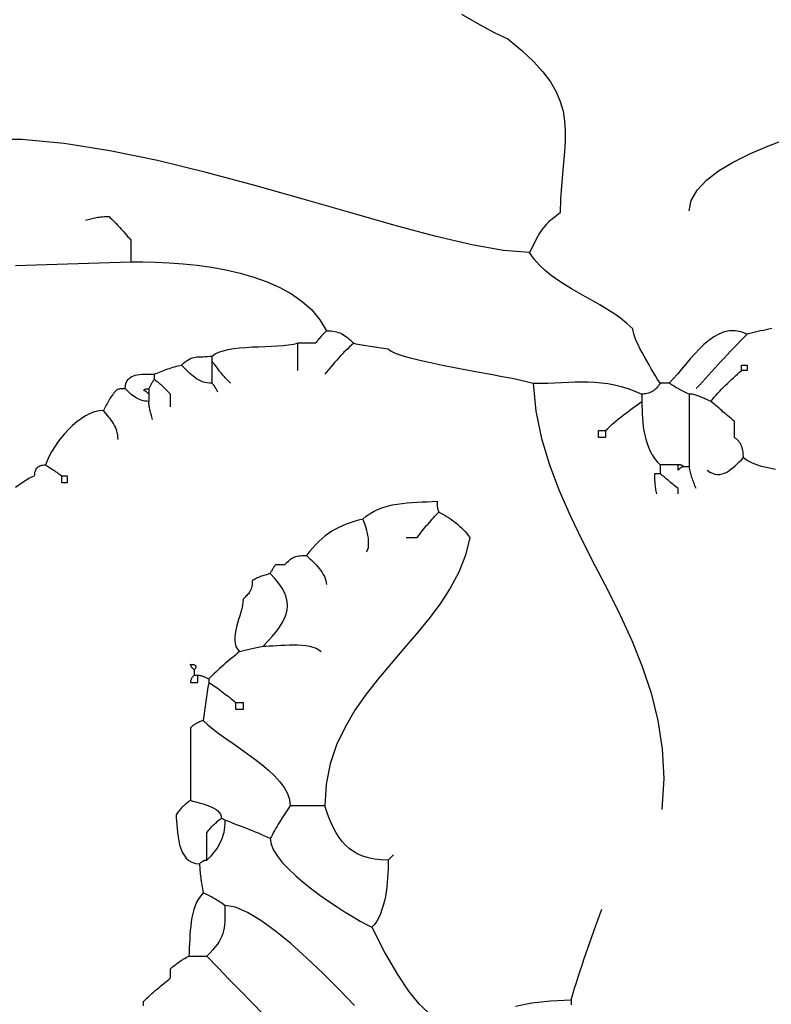
# Model space of a CAD drawing. Extents: x 185 to 262, y 14 to 218.
# Drawn here: x 228 to 239, y 185 to 199 of the extents above; entities that cross this region are included whole.
import ezdxf

# ---------------------------------------------------------------- set-up
doc = ezdxf.new("R2010")
doc.units = 0
doc.layers.get('0').update_dxf_attribs({"color": 1, "linetype": 'CONTINUOUS'})

msp = doc.modelspace()

# ---------------------------------------------------------------- linework, layer by layer
for points in [[(234.411, 198.659), (234.66, 198.511), (234.878, 198.395), (235.058, 198.314), (235.254, 198.151), (235.417, 197.997), (235.55, 197.85), (235.655, 197.708), (235.735, 197.569), (235.793, 197.433), (235.832, 197.297), (235.854, 197.161), (235.864, 197.023), (235.862, 196.881), (235.853, 196.734), (235.84, 196.581), (235.824, 196.42), (235.809, 196.25), (235.798, 196.069), (235.794, 195.875), (235.745, 195.839), (235.701, 195.805), (235.663, 195.774), (235.63, 195.745), (235.601, 195.717), (235.575, 195.689), (235.552, 195.662), (235.531, 195.634), (235.511, 195.605), (235.492, 195.574), (235.474, 195.54), (235.455, 195.504), (235.435, 195.464), (235.413, 195.42), (235.389, 195.371), (235.362, 195.317)], [(237.598, 193.335), (237.578, 193.345), (237.559, 193.354), (237.54, 193.364), (237.522, 193.373), (237.503, 193.383), (237.484, 193.392), (237.466, 193.402), (237.448, 193.412), (237.43, 193.421), (237.413, 193.43), (237.396, 193.44), (237.38, 193.45), (237.363, 193.459), (237.348, 193.469), (237.333, 193.478), (237.318, 193.488), (237.309, 193.488), (237.299, 193.488), (237.29, 193.488), (237.28, 193.488), (237.271, 193.488), (237.262, 193.488), (237.253, 193.488), (237.245, 193.488), (237.237, 193.488), (237.229, 193.488), (237.221, 193.488), (237.214, 193.488), (237.208, 193.488), (237.202, 193.488), (237.196, 193.488), (237.191, 193.488), (237.174, 193.515), (237.153, 193.551), (237.127, 193.592), (237.099, 193.639), (237.069, 193.69), (237.037, 193.744), (237.004, 193.801), (236.972, 193.859), (236.94, 193.917), (236.91, 193.975), (236.883, 194.031), (236.859, 194.084), (236.839, 194.134), (236.823, 194.178), (236.813, 194.217), (236.81, 194.25), (236.726, 194.327), (236.637, 194.399), (236.544, 194.465), (236.448, 194.527), (236.349, 194.586), (236.249, 194.643), (236.148, 194.699), (236.048, 194.755), (235.949, 194.811), (235.852, 194.87), (235.757, 194.931), (235.667, 194.996), (235.581, 195.066), (235.502, 195.142), (235.428, 195.225), (235.362, 195.317), (234.998, 195.345), (234.552, 195.426), (234.036, 195.548), (233.462, 195.702), (232.843, 195.878), (232.19, 196.067), (231.515, 196.257), (230.832, 196.44), (230.15, 196.606), (229.484, 196.745), (228.844, 196.847), (228.244, 196.902), (227.694, 196.901)], [(237.598, 195.901), (237.627, 196.05), (237.71, 196.194), (237.84, 196.332), (238.011, 196.463), (238.216, 196.586), (238.448, 196.703), (238.7, 196.811), (238.966, 196.91)], [(229.139, 195.774), (229.158, 195.778), (229.177, 195.783), (229.197, 195.788), (229.216, 195.792), (229.235, 195.797), (229.255, 195.801), (229.275, 195.805), (229.295, 195.809), (229.315, 195.812), (229.336, 195.815), (229.357, 195.818), (229.379, 195.82), (229.4, 195.822), (229.423, 195.823), (229.446, 195.824), (229.47, 195.825), (229.488, 195.805), (229.508, 195.786), (229.527, 195.767), (229.546, 195.748), (229.565, 195.728), (229.584, 195.709), (229.603, 195.689), (229.622, 195.669), (229.641, 195.648), (229.66, 195.628), (229.679, 195.607), (229.698, 195.585), (229.717, 195.563), (229.736, 195.541), (229.755, 195.518), (229.774, 195.494), (229.774, 195.475), (229.774, 195.456), (229.774, 195.437), (229.774, 195.418), (229.774, 195.399), (229.774, 195.38), (229.774, 195.361), (229.774, 195.342), (229.774, 195.323), (229.774, 195.304), (229.774, 195.285), (229.774, 195.266), (229.774, 195.247), (229.774, 195.228), (229.774, 195.208), (229.774, 195.19), (229.943, 195.188), (230.122, 195.183), (230.311, 195.174), (230.507, 195.16), (230.706, 195.14), (230.908, 195.112), (231.109, 195.076), (231.308, 195.031), (231.501, 194.975), (231.687, 194.909), (231.864, 194.831), (232.028, 194.739), (232.178, 194.634), (232.311, 194.514), (232.425, 194.377), (232.518, 194.224), (232.55, 194.224), (232.58, 194.222), (232.608, 194.219), (232.634, 194.214), (232.659, 194.208), (232.683, 194.201), (232.705, 194.193), (232.727, 194.183), (232.748, 194.171), (232.769, 194.158), (232.79, 194.144), (232.81, 194.128), (232.831, 194.11), (232.853, 194.091), (232.875, 194.069), (232.899, 194.047), (232.87, 194.022), (232.842, 193.998), (232.815, 193.972), (232.788, 193.947), (232.762, 193.921), (232.736, 193.894), (232.711, 193.867), (232.686, 193.84), (232.661, 193.812), (232.636, 193.785), (232.612, 193.757), (232.588, 193.729), (232.564, 193.7), (232.54, 193.672), (232.516, 193.643), (232.492, 193.615)], [(228.158, 195.137), (228.304, 195.142), (228.45, 195.147), (228.596, 195.151), (228.743, 195.156), (228.89, 195.161), (229.037, 195.166), (229.184, 195.17), (229.331, 195.175), (229.479, 195.18), (229.627, 195.185), (229.774, 195.19)], [(232.518, 194.224), (232.508, 194.215), (232.498, 194.205), (232.489, 194.195), (232.479, 194.186), (232.47, 194.176), (232.46, 194.166), (232.451, 194.155), (232.441, 194.145), (232.432, 194.134), (232.422, 194.123), (232.413, 194.111), (232.403, 194.099), (232.394, 194.087), (232.384, 194.074), (232.374, 194.06), (232.365, 194.047), (232.346, 194.047), (232.328, 194.047), (232.31, 194.047), (232.293, 194.047), (232.276, 194.047), (232.26, 194.047), (232.244, 194.047), (232.229, 194.047), (232.213, 194.047), (232.198, 194.047), (232.183, 194.047), (232.169, 194.047), (232.154, 194.047), (232.14, 194.047), (232.125, 194.047), (232.111, 194.047), (232.111, 194.023), (232.111, 193.999), (232.111, 193.975), (232.111, 193.951), (232.111, 193.927), (232.111, 193.903), (232.111, 193.88), (232.111, 193.856), (232.111, 193.832), (232.111, 193.808), (232.111, 193.784), (232.111, 193.761), (232.111, 193.737), (232.111, 193.713), (232.111, 193.689), (232.111, 193.666)], [(238.758, 194.255), (238.718, 194.247), (238.679, 194.238), (238.64, 194.229), (238.601, 194.22), (238.563, 194.211), (238.525, 194.202), (238.487, 194.192), (238.448, 194.183), (238.41, 194.174), (238.326, 194.207), (238.245, 194.222), (238.166, 194.221), (238.09, 194.206), (238.016, 194.177), (237.944, 194.137), (237.875, 194.088), (237.807, 194.031), (237.741, 193.967), (237.677, 193.899), (237.614, 193.828), (237.553, 193.756), (237.493, 193.684), (237.434, 193.614), (237.375, 193.548), (237.318, 193.488)], [(237.699, 193.412), (237.742, 193.459), (237.785, 193.507), (237.828, 193.554), (237.871, 193.602), (237.914, 193.649), (237.958, 193.697), (238.001, 193.745), (238.045, 193.793), (238.089, 193.84), (238.134, 193.888), (238.179, 193.935), (238.224, 193.983), (238.27, 194.03), (238.316, 194.078), (238.363, 194.126), (238.41, 194.174)], [(230.994, 193.361), (230.989, 193.37), (230.984, 193.38), (230.979, 193.389), (230.974, 193.398), (230.97, 193.407), (230.965, 193.416), (230.96, 193.425), (230.955, 193.434), (230.951, 193.442), (230.946, 193.45), (230.941, 193.457), (230.936, 193.464), (230.931, 193.471), (230.927, 193.477), (230.922, 193.483), (230.917, 193.488), (230.917, 193.507), (230.917, 193.526), (230.917, 193.545), (230.917, 193.564), (230.917, 193.583), (230.917, 193.602), (230.917, 193.621), (230.917, 193.64), (230.917, 193.659), (230.917, 193.678), (230.917, 193.697), (230.917, 193.716), (230.917, 193.735), (230.917, 193.754), (230.917, 193.773), (230.917, 193.793), (230.917, 193.797), (230.917, 193.802), (230.917, 193.807), (230.917, 193.811), (230.917, 193.816), (230.917, 193.821), (230.917, 193.826), (230.917, 193.831), (230.917, 193.835), (230.917, 193.84), (230.917, 193.845), (230.917, 193.85), (230.917, 193.854), (230.917, 193.859), (230.917, 193.864), (230.917, 193.869), (230.957, 193.899), (231.008, 193.924), (231.069, 193.944), (231.14, 193.961), (231.217, 193.973), (231.299, 193.983), (231.386, 193.99), (231.476, 193.996), (231.567, 194), (231.657, 194.004), (231.746, 194.007), (231.832, 194.012), (231.912, 194.017), (231.987, 194.024), (232.054, 194.034), (232.111, 194.047)], [(232.899, 194.047), (232.927, 194.042), (232.956, 194.037), (232.984, 194.032), (233.013, 194.027), (233.042, 194.023), (233.071, 194.018), (233.1, 194.013), (233.13, 194.008), (233.16, 194.004), (233.19, 193.999), (233.221, 193.994), (233.252, 193.989), (233.283, 193.984), (233.315, 193.98), (233.348, 193.975), (233.381, 193.97), (233.413, 193.941), (233.478, 193.91), (233.571, 193.878), (233.688, 193.845), (233.825, 193.811), (233.977, 193.777), (234.141, 193.743), (234.311, 193.71), (234.485, 193.677), (234.656, 193.645), (234.822, 193.614), (234.978, 193.584), (235.119, 193.557), (235.241, 193.531), (235.341, 193.508), (235.413, 193.488), (235.453, 193.095), (235.531, 192.715), (235.641, 192.347), (235.777, 191.987), (235.932, 191.634), (236.102, 191.284), (236.279, 190.937), (236.458, 190.589), (236.632, 190.238), (236.795, 189.883), (236.942, 189.52), (237.067, 189.148), (237.162, 188.764), (237.223, 188.366), (237.243, 187.951), (237.217, 187.519)], [(230.917, 193.488), (230.88, 193.489), (230.846, 193.493), (230.813, 193.5), (230.782, 193.509), (230.753, 193.521), (230.725, 193.534), (230.698, 193.55), (230.673, 193.567), (230.648, 193.586), (230.624, 193.605), (230.601, 193.626), (230.578, 193.648), (230.555, 193.671), (230.532, 193.694), (230.509, 193.718), (230.486, 193.742), (230.513, 193.768), (230.539, 193.79), (230.564, 193.808), (230.589, 193.822), (230.612, 193.833), (230.635, 193.842), (230.659, 193.848), (230.682, 193.853), (230.706, 193.856), (230.731, 193.857), (230.758, 193.859), (230.785, 193.86), (230.815, 193.861), (230.847, 193.862), (230.881, 193.865), (230.917, 193.869)], [(231.171, 193.488), (231.152, 193.507), (231.134, 193.526), (231.116, 193.545), (231.099, 193.564), (231.083, 193.583), (231.066, 193.602), (231.05, 193.621), (231.035, 193.64), (231.019, 193.659), (231.004, 193.678), (230.989, 193.697), (230.975, 193.716), (230.96, 193.735), (230.946, 193.754), (230.931, 193.773), (230.917, 193.793)], [(230.079, 192.98), (230.074, 192.998), (230.07, 193.017), (230.065, 193.034), (230.06, 193.052), (230.056, 193.068), (230.052, 193.085), (230.048, 193.1), (230.044, 193.116), (230.041, 193.131), (230.038, 193.147), (230.035, 193.161), (230.033, 193.176), (230.031, 193.19), (230.029, 193.205), (230.028, 193.219), (230.028, 193.234), (230, 193.235), (229.973, 193.238), (229.948, 193.243), (229.923, 193.251), (229.899, 193.259), (229.877, 193.27), (229.855, 193.281), (229.835, 193.294), (229.815, 193.307), (229.796, 193.322), (229.778, 193.336), (229.76, 193.351), (229.744, 193.367), (229.728, 193.382), (229.713, 193.397), (229.698, 193.412), (229.701, 193.451), (229.708, 193.486), (229.72, 193.515), (229.737, 193.54), (229.756, 193.56), (229.78, 193.576), (229.806, 193.589), (229.835, 193.599), (229.865, 193.606), (229.898, 193.611), (229.931, 193.613), (229.966, 193.615), (230.001, 193.615), (230.036, 193.615), (230.071, 193.615), (230.105, 193.615), (230.128, 193.624), (230.152, 193.634), (230.176, 193.643), (230.2, 193.652), (230.223, 193.661), (230.247, 193.67), (230.271, 193.679), (230.295, 193.688), (230.319, 193.696), (230.342, 193.704), (230.366, 193.711), (230.39, 193.718), (230.414, 193.725), (230.438, 193.731), (230.462, 193.737), (230.486, 193.742)], [(237.902, 193.234), (237.926, 193.262), (237.951, 193.291), (237.976, 193.319), (238.002, 193.348), (238.028, 193.376), (238.054, 193.404), (238.081, 193.431), (238.109, 193.459), (238.136, 193.486), (238.164, 193.513), (238.192, 193.54), (238.22, 193.566), (238.248, 193.591), (238.277, 193.617), (238.305, 193.641), (238.334, 193.666)], [(230.105, 193.615), (230.105, 193.61), (230.105, 193.605), (230.105, 193.6), (230.105, 193.596), (230.105, 193.591), (230.105, 193.586), (230.105, 193.581), (230.105, 193.577), (230.105, 193.572), (230.105, 193.567), (230.105, 193.562), (230.105, 193.557), (230.105, 193.553), (230.105, 193.548), (230.105, 193.543), (230.105, 193.539), (230.1, 193.533), (230.095, 193.528), (230.09, 193.522), (230.085, 193.515), (230.081, 193.508), (230.076, 193.5), (230.071, 193.493), (230.066, 193.485), (230.062, 193.476), (230.057, 193.467), (230.052, 193.458), (230.047, 193.449), (230.042, 193.44), (230.038, 193.43), (230.033, 193.421), (230.028, 193.412), (230.028, 193.407), (230.028, 193.402), (230.028, 193.397), (230.028, 193.392), (230.028, 193.388), (230.028, 193.383), (230.028, 193.378), (230.028, 193.373), (230.028, 193.369), (230.028, 193.364), (230.028, 193.359), (230.028, 193.354), (230.028, 193.349), (230.028, 193.345), (230.028, 193.34), (230.028, 193.335), (230.028, 193.33), (230.028, 193.326), (230.028, 193.321), (230.028, 193.316), (230.028, 193.31), (230.028, 193.305), (230.028, 193.3), (230.028, 193.294), (230.028, 193.288), (230.028, 193.281), (230.028, 193.275), (230.028, 193.267), (230.028, 193.26), (230.028, 193.252), (230.028, 193.243), (230.028, 193.234)], [(230.333, 193.158), (230.333, 193.171), (230.333, 193.185), (230.333, 193.198), (230.333, 193.21), (230.333, 193.222), (230.333, 193.234), (230.333, 193.245), (230.333, 193.256), (230.333, 193.266), (230.333, 193.277), (230.333, 193.287), (230.333, 193.297), (230.333, 193.306), (230.333, 193.316), (230.333, 193.326), (230.333, 193.335), (230.319, 193.349), (230.304, 193.364), (230.29, 193.378), (230.276, 193.392), (230.261, 193.406), (230.247, 193.42), (230.233, 193.433), (230.219, 193.446), (230.204, 193.459), (230.19, 193.472), (230.176, 193.484), (230.162, 193.496), (230.147, 193.507), (230.133, 193.518), (230.119, 193.529), (230.105, 193.539)], [(235.413, 193.488), (235.516, 193.489), (235.617, 193.491), (235.715, 193.495), (235.812, 193.5), (235.907, 193.503), (236, 193.506), (236.093, 193.508), (236.185, 193.507), (236.276, 193.503), (236.368, 193.495), (236.46, 193.483), (236.552, 193.466), (236.646, 193.444), (236.741, 193.415), (236.838, 193.379), (236.937, 193.335), (236.937, 193.33), (236.937, 193.326), (236.937, 193.321), (236.937, 193.316), (236.937, 193.31), (236.937, 193.305), (236.937, 193.3), (236.937, 193.294), (236.937, 193.288), (236.937, 193.281), (236.937, 193.275), (236.937, 193.267), (236.937, 193.26), (236.937, 193.252), (236.937, 193.243), (236.937, 193.234)], [(229.698, 193.412), (229.689, 193.411), (229.679, 193.411), (229.67, 193.411), (229.66, 193.411), (229.651, 193.411), (229.642, 193.41), (229.633, 193.409), (229.625, 193.408), (229.617, 193.407), (229.609, 193.405), (229.601, 193.403), (229.594, 193.401), (229.588, 193.398), (229.582, 193.394), (229.576, 193.39), (229.571, 193.386), (229.557, 193.371), (229.544, 193.356), (229.531, 193.341), (229.518, 193.325), (229.506, 193.308), (229.495, 193.291), (229.483, 193.274), (229.473, 193.256), (229.462, 193.238), (229.452, 193.22), (229.442, 193.201), (229.432, 193.183), (229.422, 193.164), (229.412, 193.145), (229.403, 193.126), (229.393, 193.107), (229.331, 193.101), (229.268, 193.086), (229.204, 193.062), (229.141, 193.03), (229.079, 192.991), (229.018, 192.946), (228.958, 192.895), (228.901, 192.84), (228.847, 192.781), (228.795, 192.72), (228.747, 192.656), (228.704, 192.592), (228.665, 192.528), (228.631, 192.465), (228.603, 192.403), (228.581, 192.345), (228.595, 192.335), (228.609, 192.326), (228.623, 192.316), (228.638, 192.307), (228.652, 192.297), (228.666, 192.287), (228.68, 192.278), (228.695, 192.269), (228.709, 192.259), (228.723, 192.249), (228.737, 192.24), (228.752, 192.23), (228.766, 192.221), (228.78, 192.211), (228.795, 192.202), (228.809, 192.192)], [(230.028, 193.335), (230.024, 193.34), (230.019, 193.345), (230.014, 193.349), (230.009, 193.354), (230.004, 193.358), (230, 193.362), (229.995, 193.366), (229.99, 193.37), (229.985, 193.374), (229.981, 193.377), (229.976, 193.379), (229.971, 193.382), (229.966, 193.384), (229.961, 193.385), (229.957, 193.386), (229.952, 193.386), (229.957, 193.39), (229.961, 193.394), (229.966, 193.398), (229.971, 193.401), (229.976, 193.403), (229.981, 193.405), (229.985, 193.407), (229.99, 193.408), (229.995, 193.409), (230, 193.41), (230.004, 193.411), (230.009, 193.411), (230.014, 193.411), (230.019, 193.411), (230.024, 193.411), (230.028, 193.412)], [(237.191, 193.488), (237.181, 193.469), (237.17, 193.452), (237.157, 193.436), (237.144, 193.421), (237.13, 193.407), (237.115, 193.395), (237.099, 193.383), (237.083, 193.373), (237.066, 193.364), (237.049, 193.357), (237.031, 193.35), (237.013, 193.345), (236.994, 193.341), (236.975, 193.338), (236.956, 193.336), (236.937, 193.335)], [(236.429, 192.827), (236.458, 192.856), (236.487, 192.883), (236.517, 192.91), (236.548, 192.937), (236.578, 192.963), (236.61, 192.989), (236.641, 193.015), (236.674, 193.04), (236.706, 193.065), (236.738, 193.089), (236.771, 193.114), (236.804, 193.138), (236.837, 193.162), (236.87, 193.186), (236.904, 193.21), (236.937, 193.234), (236.937, 193.176), (236.939, 193.117), (236.941, 193.058), (236.945, 192.998), (236.95, 192.938), (236.957, 192.879), (236.966, 192.819), (236.978, 192.761), (236.993, 192.703), (237.01, 192.646), (237.031, 192.591), (237.055, 192.537), (237.083, 192.485), (237.114, 192.436), (237.15, 192.389), (237.191, 192.345), (237.191, 192.34), (237.191, 192.334), (237.191, 192.328), (237.191, 192.321), (237.191, 192.314), (237.191, 192.307), (237.191, 192.299), (237.191, 192.291), (237.191, 192.282), (237.191, 192.273), (237.191, 192.264), (237.191, 192.255), (237.191, 192.246), (237.191, 192.237), (237.191, 192.227), (237.191, 192.218), (237.186, 192.218), (237.182, 192.218), (237.177, 192.218), (237.172, 192.218), (237.167, 192.218), (237.162, 192.218), (237.158, 192.218), (237.153, 192.218), (237.148, 192.218), (237.143, 192.218), (237.139, 192.218), (237.134, 192.218), (237.129, 192.218), (237.124, 192.218), (237.119, 192.218), (237.115, 192.218), (237.115, 192.203), (237.115, 192.188), (237.115, 192.172), (237.115, 192.156), (237.116, 192.14), (237.116, 192.123), (237.117, 192.105), (237.118, 192.088), (237.119, 192.069), (237.121, 192.051), (237.123, 192.033), (237.126, 192.014), (237.128, 191.995), (237.132, 191.976), (237.136, 191.957), (237.14, 191.938)], [(237.852, 192.269), (237.889, 192.244), (237.925, 192.226), (237.961, 192.215), (237.995, 192.211), (238.029, 192.211), (238.061, 192.217), (238.093, 192.228), (238.125, 192.243), (238.155, 192.261), (238.185, 192.283), (238.215, 192.307), (238.244, 192.333), (238.273, 192.36), (238.302, 192.389), (238.331, 192.417), (238.36, 192.446), (238.359, 192.466), (238.358, 192.485), (238.356, 192.505), (238.354, 192.526), (238.35, 192.546), (238.346, 192.566), (238.341, 192.586), (238.334, 192.605), (238.326, 192.624), (238.317, 192.642), (238.307, 192.659), (238.295, 192.675), (238.282, 192.69), (238.267, 192.703), (238.251, 192.715), (238.233, 192.726), (238.233, 192.74), (238.233, 192.754), (238.233, 192.768), (238.233, 192.783), (238.233, 192.797), (238.233, 192.811), (238.233, 192.826), (238.233, 192.84), (238.233, 192.854), (238.233, 192.869), (238.233, 192.883), (238.233, 192.897), (238.233, 192.911), (238.233, 192.926), (238.233, 192.94), (238.233, 192.954), (238.209, 192.973), (238.186, 192.992), (238.163, 193.011), (238.142, 193.03), (238.12, 193.049), (238.099, 193.067), (238.078, 193.085), (238.058, 193.104), (238.038, 193.121), (238.018, 193.139), (237.998, 193.156), (237.979, 193.172), (237.96, 193.188), (237.94, 193.204), (237.921, 193.219), (237.902, 193.234), (237.883, 193.243), (237.865, 193.252), (237.847, 193.26), (237.83, 193.267), (237.814, 193.275), (237.797, 193.281), (237.781, 193.288), (237.766, 193.294), (237.75, 193.3), (237.735, 193.305), (237.72, 193.31), (237.706, 193.316), (237.691, 193.321), (237.677, 193.326), (237.662, 193.33), (237.648, 193.335), (237.644, 193.335), (237.639, 193.335), (237.634, 193.335), (237.63, 193.335), (237.625, 193.335), (237.621, 193.335), (237.617, 193.335), (237.613, 193.335), (237.61, 193.335), (237.607, 193.335), (237.604, 193.335), (237.602, 193.335), (237.6, 193.335), (237.599, 193.335), (237.598, 193.335), (237.598, 193.335), (237.598, 193.273), (237.598, 193.211), (237.598, 193.149), (237.598, 193.087), (237.598, 193.025), (237.598, 192.962), (237.598, 192.9), (237.598, 192.837), (237.598, 192.773), (237.598, 192.71), (237.598, 192.646), (237.598, 192.582), (237.598, 192.517), (237.598, 192.451), (237.598, 192.386), (237.598, 192.319), (237.593, 192.319), (237.588, 192.319), (237.583, 192.319), (237.578, 192.319), (237.574, 192.319), (237.569, 192.319), (237.564, 192.319), (237.559, 192.319), (237.555, 192.319), (237.55, 192.319), (237.545, 192.319), (237.54, 192.319), (237.535, 192.319), (237.531, 192.319), (237.526, 192.319), (237.521, 192.319), (237.517, 192.324), (237.512, 192.328), (237.507, 192.331), (237.502, 192.334), (237.497, 192.336), (237.493, 192.338), (237.488, 192.34), (237.483, 192.342), (237.478, 192.343), (237.474, 192.343), (237.469, 192.344), (237.464, 192.344), (237.459, 192.344), (237.454, 192.345), (237.45, 192.345), (237.445, 192.345), (237.426, 192.345), (237.408, 192.345), (237.39, 192.345), (237.373, 192.345), (237.356, 192.345), (237.34, 192.345), (237.324, 192.345), (237.309, 192.345), (237.293, 192.345), (237.278, 192.345), (237.263, 192.345), (237.249, 192.345), (237.234, 192.345), (237.22, 192.345), (237.205, 192.345), (237.191, 192.345)], [(229.597, 192.7), (229.595, 192.733), (229.592, 192.764), (229.586, 192.793), (229.579, 192.821), (229.57, 192.848), (229.559, 192.873), (229.547, 192.898), (229.533, 192.923), (229.518, 192.946), (229.502, 192.969), (229.485, 192.992), (229.468, 193.015), (229.45, 193.037), (229.431, 193.06), (229.412, 193.083), (229.393, 193.107)], [(238.36, 192.446), (238.418, 192.407), (238.48, 192.375), (238.544, 192.348), (238.61, 192.327), (238.677, 192.31), (238.744, 192.296), (238.811, 192.285)], [(228.158, 192.03), (228.265, 192.109), (228.356, 192.164), (228.428, 192.192), (228.429, 192.211), (228.43, 192.228), (228.433, 192.244), (228.438, 192.259), (228.443, 192.272), (228.449, 192.285), (228.457, 192.296), (228.466, 192.307), (228.476, 192.315), (228.488, 192.323), (228.5, 192.33), (228.514, 192.335), (228.528, 192.339), (228.545, 192.342), (228.562, 192.344), (228.581, 192.345)], [(237.521, 192.319), (237.517, 192.319), (237.512, 192.318), (237.507, 192.317), (237.502, 192.315), (237.497, 192.313), (237.493, 192.31), (237.488, 192.307), (237.483, 192.303), (237.478, 192.3), (237.474, 192.296), (237.469, 192.291), (237.464, 192.287), (237.459, 192.282), (237.454, 192.278), (237.45, 192.273), (237.445, 192.269), (237.445, 192.273), (237.445, 192.278), (237.445, 192.283), (237.445, 192.287), (237.445, 192.292), (237.445, 192.297), (237.445, 192.302), (237.445, 192.307), (237.445, 192.311), (237.445, 192.316), (237.445, 192.321), (237.445, 192.326), (237.445, 192.33), (237.445, 192.335), (237.445, 192.34), (237.445, 192.345)], [(237.699, 192.015), (237.69, 192.033), (237.681, 192.053), (237.673, 192.072), (237.665, 192.091), (237.658, 192.11), (237.651, 192.129), (237.645, 192.148), (237.639, 192.167), (237.633, 192.186), (237.627, 192.205), (237.622, 192.224), (237.617, 192.243), (237.612, 192.262), (237.607, 192.281), (237.602, 192.3), (237.598, 192.319)], [(237.445, 191.938), (237.445, 191.943), (237.445, 191.948), (237.445, 191.952), (237.445, 191.957), (237.445, 191.962), (237.445, 191.967), (237.445, 191.972), (237.445, 191.976), (237.445, 191.981), (237.445, 191.986), (237.445, 191.991), (237.445, 191.995), (237.445, 192), (237.445, 192.005), (237.445, 192.01), (237.445, 192.015), (237.426, 192.029), (237.408, 192.043), (237.39, 192.057), (237.373, 192.071), (237.356, 192.085), (237.34, 192.099), (237.324, 192.112), (237.309, 192.126), (237.293, 192.138), (237.278, 192.151), (237.263, 192.163), (237.249, 192.175), (237.234, 192.187), (237.22, 192.197), (237.205, 192.208), (237.191, 192.218)], [(233.026, 191.583), (233.075, 191.627), (233.129, 191.665), (233.185, 191.698), (233.245, 191.726), (233.308, 191.749), (233.373, 191.768), (233.439, 191.783), (233.508, 191.795), (233.578, 191.805), (233.648, 191.812), (233.719, 191.818), (233.79, 191.822), (233.86, 191.825), (233.93, 191.829), (233.999, 191.832), (234.067, 191.837), (234.067, 191.827), (234.067, 191.818), (234.067, 191.808), (234.067, 191.799), (234.068, 191.789), (234.068, 191.779), (234.069, 191.77), (234.07, 191.761), (234.071, 191.751), (234.073, 191.741), (234.075, 191.732), (234.078, 191.722), (234.08, 191.713), (234.084, 191.703), (234.088, 191.694), (234.092, 191.684)], [(233.076, 191.126), (233.089, 191.142), (233.098, 191.164), (233.104, 191.189), (233.108, 191.218), (233.108, 191.25), (233.107, 191.283), (233.104, 191.318), (233.099, 191.354), (233.092, 191.39), (233.084, 191.425), (233.075, 191.458), (233.066, 191.49), (233.055, 191.519), (233.045, 191.544), (233.035, 191.566), (233.026, 191.583), (232.965, 191.568), (232.906, 191.551), (232.85, 191.534), (232.795, 191.514), (232.742, 191.492), (232.691, 191.469), (232.642, 191.443), (232.594, 191.414), (232.547, 191.383), (232.501, 191.349), (232.455, 191.312), (232.411, 191.272), (232.367, 191.228), (232.324, 191.181), (232.281, 191.13), (232.238, 191.075)], [(233.635, 191.329), (233.644, 191.329), (233.654, 191.329), (233.664, 191.329), (233.673, 191.329), (233.683, 191.329), (233.692, 191.329), (233.702, 191.329), (233.711, 191.329), (233.721, 191.329), (233.73, 191.329), (233.74, 191.329), (233.749, 191.329), (233.759, 191.329), (233.768, 191.329), (233.778, 191.329), (233.788, 191.329), (233.806, 191.352), (233.826, 191.376), (233.845, 191.4), (233.864, 191.423), (233.883, 191.447), (233.902, 191.47), (233.921, 191.493), (233.94, 191.516), (233.959, 191.538), (233.978, 191.561), (233.997, 191.582), (234.016, 191.604), (234.035, 191.625), (234.054, 191.645), (234.073, 191.665), (234.092, 191.684), (234.121, 191.669), (234.15, 191.653), (234.18, 191.636), (234.21, 191.618), (234.239, 191.599), (234.269, 191.578), (234.298, 191.557), (234.327, 191.535), (234.355, 191.512), (234.383, 191.488), (234.409, 191.463), (234.435, 191.438), (234.459, 191.411), (234.483, 191.385), (234.504, 191.357), (234.524, 191.329), (234.464, 191.079), (234.371, 190.842), (234.252, 190.616), (234.11, 190.398), (233.951, 190.186), (233.781, 189.978), (233.603, 189.771), (233.422, 189.563), (233.245, 189.352), (233.075, 189.134), (232.917, 188.908), (232.777, 188.671), (232.66, 188.421), (232.57, 188.156), (232.512, 187.873), (232.492, 187.57)], [(231.73, 190.821), (231.735, 190.83), (231.739, 190.84), (231.744, 190.849), (231.749, 190.858), (231.754, 190.867), (231.759, 190.876), (231.763, 190.885), (231.768, 190.894), (231.773, 190.902), (231.778, 190.91), (231.782, 190.917), (231.787, 190.924), (231.792, 190.931), (231.797, 190.937), (231.802, 190.943), (231.806, 190.948), (231.811, 190.948), (231.817, 190.948), (231.823, 190.948), (231.83, 190.948), (231.837, 190.948), (231.844, 190.948), (231.852, 190.948), (231.86, 190.948), (231.869, 190.948), (231.877, 190.948), (231.886, 190.948), (231.896, 190.948), (231.905, 190.948), (231.914, 190.948), (231.924, 190.948), (231.933, 190.948), (231.951, 190.966), (231.968, 190.982), (231.984, 190.997), (231.999, 191.01), (232.013, 191.022), (232.027, 191.032), (232.042, 191.041), (232.057, 191.049), (232.073, 191.056), (232.09, 191.061), (232.109, 191.066), (232.13, 191.069), (232.153, 191.072), (232.178, 191.073), (232.206, 191.074), (232.238, 191.075), (232.258, 191.055), (232.279, 191.034), (232.301, 191.012), (232.325, 190.99), (232.348, 190.966), (232.371, 190.942), (232.394, 190.916), (232.416, 190.891), (232.437, 190.864), (232.456, 190.837), (232.473, 190.81), (232.488, 190.782), (232.5, 190.754), (232.51, 190.725), (232.515, 190.697), (232.518, 190.668)], [(231.629, 189.805), (231.697, 189.875), (231.758, 189.942), (231.812, 190.007), (231.859, 190.071), (231.898, 190.132), (231.928, 190.193), (231.951, 190.253), (231.965, 190.313), (231.97, 190.372), (231.966, 190.432), (231.952, 190.493), (231.929, 190.555), (231.895, 190.618), (231.851, 190.683), (231.796, 190.751), (231.73, 190.821), (231.711, 190.816), (231.693, 190.811), (231.675, 190.806), (231.658, 190.801), (231.641, 190.796), (231.625, 190.791), (231.609, 190.785), (231.594, 190.779), (231.578, 190.773), (231.563, 190.767), (231.548, 190.76), (231.534, 190.753), (231.519, 190.745), (231.505, 190.737), (231.49, 190.728), (231.476, 190.719), (231.476, 190.692), (231.474, 190.667), (231.471, 190.645), (231.467, 190.626), (231.462, 190.608), (231.456, 190.592), (231.449, 190.577), (231.441, 190.564), (231.432, 190.551), (231.423, 190.539), (231.412, 190.527), (231.401, 190.515), (231.389, 190.504), (231.376, 190.492), (231.363, 190.479), (231.349, 190.465), (231.347, 190.421), (231.34, 190.375), (231.329, 190.327), (231.316, 190.279), (231.301, 190.229), (231.286, 190.178), (231.271, 190.128), (231.257, 190.078), (231.245, 190.028), (231.236, 189.979), (231.231, 189.932), (231.231, 189.886), (231.237, 189.843), (231.249, 189.802), (231.269, 189.764), (231.298, 189.729), (231.27, 189.705), (231.241, 189.681), (231.213, 189.657), (231.184, 189.633), (231.156, 189.609), (231.128, 189.585), (231.1, 189.562), (231.073, 189.538), (231.045, 189.514), (231.019, 189.49), (230.992, 189.466), (230.966, 189.443), (230.94, 189.419), (230.915, 189.395), (230.891, 189.371), (230.867, 189.348), (230.867, 189.347), (230.867, 189.346), (230.867, 189.345), (230.867, 189.343), (230.867, 189.341), (230.867, 189.338), (230.867, 189.335), (230.867, 189.332), (230.867, 189.328), (230.867, 189.324), (230.867, 189.32), (230.867, 189.315), (230.867, 189.311), (230.867, 189.306), (230.867, 189.301), (230.867, 189.297), (230.89, 189.282), (230.914, 189.267), (230.938, 189.251), (230.962, 189.235), (230.985, 189.219), (231.009, 189.202), (231.033, 189.184), (231.057, 189.167), (231.081, 189.148), (231.104, 189.13), (231.128, 189.112), (231.152, 189.093), (231.176, 189.074), (231.2, 189.055), (231.224, 189.036), (231.248, 189.017)], [(231.298, 189.729), (231.317, 189.733), (231.336, 189.738), (231.356, 189.743), (231.375, 189.747), (231.394, 189.752), (231.414, 189.757), (231.434, 189.762), (231.454, 189.767), (231.474, 189.771), (231.495, 189.776), (231.516, 189.781), (231.538, 189.786), (231.559, 189.79), (231.582, 189.795), (231.605, 189.8), (231.629, 189.805), (231.669, 189.805), (231.715, 189.808), (231.766, 189.811), (231.82, 189.814), (231.876, 189.818), (231.935, 189.821), (231.994, 189.823), (232.054, 189.824), (232.113, 189.823), (232.171, 189.82), (232.226, 189.814), (232.279, 189.805), (232.327, 189.792), (232.371, 189.776), (232.409, 189.754), (232.441, 189.729)], [(230.663, 189.475), (230.663, 189.47), (230.663, 189.465), (230.663, 189.46), (230.663, 189.455), (230.663, 189.451), (230.663, 189.446), (230.663, 189.441), (230.663, 189.436), (230.663, 189.432), (230.663, 189.427), (230.663, 189.422), (230.663, 189.417), (230.663, 189.412), (230.663, 189.408), (230.663, 189.403), (230.663, 189.398), (230.659, 189.393), (230.654, 189.389), (230.649, 189.384), (230.645, 189.379), (230.64, 189.373), (230.636, 189.368), (230.632, 189.363), (230.628, 189.357), (230.625, 189.351), (230.622, 189.344), (230.619, 189.338), (230.617, 189.33), (230.615, 189.323), (230.614, 189.315), (230.613, 189.306), (230.613, 189.297), (230.617, 189.297), (230.622, 189.297), (230.627, 189.297), (230.632, 189.297), (230.637, 189.297), (230.642, 189.297), (230.648, 189.297), (230.654, 189.297), (230.66, 189.297), (230.666, 189.297), (230.673, 189.297), (230.68, 189.297), (230.688, 189.297), (230.696, 189.297), (230.705, 189.297), (230.714, 189.297), (230.714, 189.306), (230.714, 189.315), (230.714, 189.323), (230.714, 189.33), (230.714, 189.338), (230.714, 189.344), (230.714, 189.351), (230.714, 189.357), (230.714, 189.363), (230.714, 189.368), (230.714, 189.373), (230.714, 189.379), (230.714, 189.384), (230.714, 189.389), (230.714, 189.393), (230.714, 189.398)], [(230.663, 189.398), (230.663, 189.398), (230.664, 189.398), (230.666, 189.398), (230.668, 189.398), (230.67, 189.398), (230.673, 189.398), (230.676, 189.398), (230.679, 189.398), (230.683, 189.398), (230.687, 189.398), (230.691, 189.398), (230.695, 189.398), (230.7, 189.398), (230.705, 189.398), (230.709, 189.398), (230.714, 189.398), (230.723, 189.398), (230.733, 189.397), (230.743, 189.396), (230.752, 189.394), (230.762, 189.392), (230.771, 189.389), (230.781, 189.386), (230.79, 189.382), (230.8, 189.379), (230.809, 189.375), (230.819, 189.37), (230.828, 189.366), (230.838, 189.361), (230.847, 189.357), (230.857, 189.352), (230.867, 189.348), (230.867, 189.347), (230.867, 189.346), (230.867, 189.345), (230.867, 189.343), (230.867, 189.341), (230.867, 189.338), (230.867, 189.335), (230.867, 189.332), (230.867, 189.328), (230.867, 189.324), (230.867, 189.32), (230.867, 189.315), (230.867, 189.311), (230.867, 189.306), (230.867, 189.301), (230.867, 189.297), (230.862, 189.263), (230.857, 189.23), (230.852, 189.197), (230.847, 189.163), (230.843, 189.13), (230.838, 189.097), (230.833, 189.063), (230.828, 189.03), (230.824, 188.996), (230.819, 188.963), (230.814, 188.93), (230.809, 188.897), (230.804, 188.863), (230.8, 188.83), (230.795, 188.797), (230.79, 188.763), (230.776, 188.758), (230.763, 188.754), (230.75, 188.749), (230.737, 188.744), (230.725, 188.738), (230.714, 188.733), (230.703, 188.728), (230.692, 188.722), (230.681, 188.716), (230.671, 188.709), (230.661, 188.703), (230.651, 188.695), (230.641, 188.688), (230.632, 188.68), (230.622, 188.671), (230.613, 188.662), (230.613, 188.6), (230.613, 188.538), (230.613, 188.476), (230.613, 188.414), (230.613, 188.351), (230.613, 188.289), (230.613, 188.226), (230.613, 188.163), (230.613, 188.1), (230.613, 188.036), (230.613, 187.972), (230.613, 187.908), (230.613, 187.843), (230.613, 187.778), (230.613, 187.712), (230.613, 187.646), (230.638, 187.636), (230.667, 187.627), (230.699, 187.618), (230.733, 187.61), (230.769, 187.6), (230.805, 187.59), (230.841, 187.579), (230.876, 187.566), (230.91, 187.552), (230.941, 187.537), (230.97, 187.519), (230.995, 187.499), (231.015, 187.477), (231.031, 187.452), (231.041, 187.423), (231.044, 187.392), (231.044, 187.392), (231.045, 187.392), (231.047, 187.391), (231.049, 187.391), (231.051, 187.391), (231.054, 187.39), (231.057, 187.39), (231.06, 187.389), (231.064, 187.387), (231.068, 187.385), (231.072, 187.383), (231.076, 187.381), (231.081, 187.378), (231.086, 187.375), (231.09, 187.371), (231.095, 187.366), (231.094, 187.32), (231.09, 187.276), (231.085, 187.233), (231.077, 187.193), (231.067, 187.155), (231.055, 187.118), (231.041, 187.083), (231.025, 187.049), (231.008, 187.016), (230.988, 186.984), (230.967, 186.953), (230.945, 186.923), (230.921, 186.894), (230.896, 186.865), (230.869, 186.836), (230.841, 186.808), (230.841, 186.831), (230.841, 186.855), (230.841, 186.879), (230.841, 186.903), (230.841, 186.926), (230.841, 186.95), (230.841, 186.974), (230.841, 186.998), (230.841, 187.022), (230.841, 187.045), (230.841, 187.069), (230.841, 187.093), (230.841, 187.117), (230.841, 187.141), (230.841, 187.165), (230.841, 187.189), (230.851, 187.203), (230.861, 187.217), (230.872, 187.231), (230.883, 187.245), (230.895, 187.259), (230.907, 187.273), (230.92, 187.286), (230.933, 187.3), (230.946, 187.312), (230.96, 187.325), (230.974, 187.337), (230.987, 187.349), (231.001, 187.361), (231.016, 187.371), (231.03, 187.382), (231.044, 187.392)], [(230.79, 188.763), (230.854, 188.705), (230.93, 188.643), (231.016, 188.579), (231.109, 188.512), (231.208, 188.443), (231.31, 188.372), (231.413, 188.299), (231.514, 188.224), (231.612, 188.146), (231.704, 188.068), (231.788, 187.987), (231.862, 187.906), (231.923, 187.823), (231.97, 187.739), (231.999, 187.655), (232.01, 187.57), (231.99, 187.541), (231.971, 187.512), (231.952, 187.484), (231.934, 187.455), (231.915, 187.426), (231.896, 187.398), (231.878, 187.369), (231.86, 187.341), (231.842, 187.312), (231.825, 187.284), (231.808, 187.255), (231.792, 187.227), (231.775, 187.198), (231.76, 187.169), (231.745, 187.141), (231.73, 187.112), (231.742, 187.033), (231.777, 186.949), (231.831, 186.862), (231.902, 186.771), (231.988, 186.679), (232.086, 186.587), (232.194, 186.495), (232.308, 186.404), (232.426, 186.316), (232.546, 186.232), (232.665, 186.153), (232.78, 186.08), (232.889, 186.014), (232.989, 185.955), (233.078, 185.906), (233.153, 185.868), (233.341, 185.5), (233.511, 185.204), (233.665, 184.972), (233.807, 184.798), (233.941, 184.675)], [(230.613, 187.646), (230.598, 187.636), (230.584, 187.625), (230.57, 187.615), (230.556, 187.603), (230.542, 187.591), (230.528, 187.579), (230.514, 187.566), (230.501, 187.554), (230.488, 187.54), (230.476, 187.527), (230.463, 187.513), (230.452, 187.499), (230.44, 187.485), (230.429, 187.471), (230.419, 187.457), (230.409, 187.443), (230.413, 187.401), (230.417, 187.355), (230.421, 187.304), (230.425, 187.25), (230.43, 187.193), (230.438, 187.136), (230.447, 187.079), (230.46, 187.023), (230.476, 186.97), (230.497, 186.92), (230.522, 186.875), (230.552, 186.835), (230.588, 186.802), (230.631, 186.778), (230.682, 186.762), (230.74, 186.757), (230.74, 186.733), (230.741, 186.709), (230.742, 186.685), (230.744, 186.661), (230.746, 186.637), (230.749, 186.612), (230.752, 186.588), (230.755, 186.563), (230.759, 186.538), (230.763, 186.512), (230.767, 186.486), (230.772, 186.46), (230.776, 186.433), (230.781, 186.406), (230.786, 186.379), (230.79, 186.35)], [(233.381, 186.808), (233.281, 186.811), (233.189, 186.821), (233.105, 186.839), (233.028, 186.862), (232.958, 186.892), (232.894, 186.928), (232.836, 186.97), (232.784, 187.017), (232.736, 187.07), (232.693, 187.127), (232.653, 187.19), (232.617, 187.258), (232.583, 187.329), (232.551, 187.405), (232.521, 187.486), (232.492, 187.57), (232.459, 187.57), (232.426, 187.57), (232.394, 187.57), (232.363, 187.57), (232.332, 187.57), (232.301, 187.57), (232.271, 187.57), (232.241, 187.57), (232.211, 187.57), (232.182, 187.57), (232.153, 187.57), (232.124, 187.57), (232.095, 187.57), (232.067, 187.57), (232.038, 187.57), (232.01, 187.57)], [(231.73, 187.112), (231.687, 187.131), (231.645, 187.149), (231.604, 187.167), (231.563, 187.184), (231.522, 187.201), (231.482, 187.217), (231.442, 187.233), (231.403, 187.249), (231.364, 187.264), (231.325, 187.279), (231.286, 187.294), (231.248, 187.309), (231.209, 187.323), (231.171, 187.338), (231.133, 187.352), (231.095, 187.366)], [(230.74, 186.757), (230.744, 186.761), (230.749, 186.766), (230.754, 186.771), (230.759, 186.775), (230.764, 186.78), (230.769, 186.784), (230.775, 186.788), (230.781, 186.792), (230.787, 186.795), (230.793, 186.798), (230.8, 186.801), (230.807, 186.803), (230.815, 186.805), (230.823, 186.806), (230.832, 186.807), (230.841, 186.808)], [(233.457, 186.884), (233.453, 186.879), (233.448, 186.874), (233.443, 186.869), (233.438, 186.865), (233.433, 186.86), (233.429, 186.855), (233.424, 186.85), (233.419, 186.846), (233.414, 186.841), (233.41, 186.836), (233.405, 186.831), (233.4, 186.826), (233.395, 186.822), (233.39, 186.817), (233.386, 186.812), (233.381, 186.808), (233.381, 186.749), (233.38, 186.688), (233.377, 186.625), (233.374, 186.561), (233.369, 186.495), (233.362, 186.43), (233.354, 186.364), (233.343, 186.299), (233.33, 186.236), (233.314, 186.174), (233.295, 186.114), (233.274, 186.057), (233.249, 186.004), (233.221, 185.954), (233.189, 185.908), (233.153, 185.868)], [(232.91, 184.773), (232.689, 185.001), (232.464, 185.225), (232.238, 185.44), (232.016, 185.638), (231.801, 185.814), (231.598, 185.962), (231.41, 186.075), (231.241, 186.147), (231.095, 186.173), (231.076, 186.186), (231.057, 186.2), (231.038, 186.213), (231.019, 186.225), (231, 186.237), (230.981, 186.249), (230.962, 186.26), (230.943, 186.271), (230.924, 186.281), (230.905, 186.292), (230.885, 186.302), (230.867, 186.312), (230.847, 186.321), (230.828, 186.331), (230.809, 186.341), (230.79, 186.35), (230.755, 186.31), (230.724, 186.266), (230.698, 186.219), (230.676, 186.168), (230.658, 186.115), (230.643, 186.06), (230.631, 186.003), (230.622, 185.944), (230.615, 185.884), (230.609, 185.823), (230.604, 185.761), (230.601, 185.7), (230.598, 185.639), (230.595, 185.579), (230.591, 185.519), (230.587, 185.461), (230.601, 185.461), (230.616, 185.461), (230.63, 185.461), (230.645, 185.461), (230.659, 185.461), (230.674, 185.461), (230.689, 185.461), (230.705, 185.461), (230.72, 185.461), (230.736, 185.461), (230.752, 185.461), (230.769, 185.461), (230.786, 185.461), (230.804, 185.461), (230.822, 185.461), (230.841, 185.461)], [(231.095, 186.173), (231.095, 186.109), (231.095, 186.05), (231.093, 185.996), (231.091, 185.947), (231.087, 185.901), (231.082, 185.858), (231.074, 185.817), (231.063, 185.779), (231.05, 185.741), (231.033, 185.704), (231.012, 185.667), (230.988, 185.63), (230.959, 185.591), (230.925, 185.55), (230.886, 185.507), (230.841, 185.461), (230.998, 185.299), (231.155, 185.137), (231.313, 184.975), (231.47, 184.814), (231.628, 184.652)], [(235.947, 184.852), (235.971, 184.932), (235.995, 185.013), (236.02, 185.094), (236.046, 185.175), (236.072, 185.256), (236.099, 185.336), (236.125, 185.416), (236.153, 185.496), (236.18, 185.576), (236.208, 185.655), (236.236, 185.734), (236.264, 185.813), (236.293, 185.891), (236.321, 185.968), (236.35, 186.045), (236.378, 186.122)], [(229.952, 184.769), (229.952, 184.788), (229.952, 184.807), (229.952, 184.826), (229.976, 184.85), (230, 184.873), (230.023, 184.895), (230.047, 184.917), (230.071, 184.939), (230.095, 184.96), (230.119, 184.98), (230.143, 185.001), (230.166, 185.021), (230.19, 185.041), (230.214, 185.06), (230.238, 185.08), (230.261, 185.099), (230.285, 185.118), (230.309, 185.137), (230.333, 185.157), (230.333, 185.166), (230.333, 185.175), (230.333, 185.185), (230.333, 185.194), (230.333, 185.203), (230.333, 185.212), (230.333, 185.221), (230.333, 185.23), (230.333, 185.238), (230.333, 185.245), (230.333, 185.253), (230.333, 185.26), (230.333, 185.267), (230.333, 185.273), (230.333, 185.278), (230.333, 185.284), (230.347, 185.297), (230.362, 185.311), (230.376, 185.324), (230.391, 185.336), (230.405, 185.348), (230.42, 185.36), (230.435, 185.371), (230.451, 185.382), (230.466, 185.392), (230.482, 185.403), (230.498, 185.413), (230.515, 185.423), (230.532, 185.432), (230.55, 185.442), (230.568, 185.452), (230.587, 185.461)], [(235.167, 184.76), (235.396, 184.807), (235.655, 184.839), (235.947, 184.852), (235.947, 184.847), (235.947, 184.841), (235.947, 184.835), (235.947, 184.828), (235.947, 184.821), (235.947, 184.814), (235.947, 184.806), (235.947, 184.798), (235.947, 184.789), (235.947, 184.78)]]:
    msp.add_lwpolyline(points)
for points in [[(238.334, 193.666), (238.334, 193.67), (238.334, 193.675), (238.334, 193.68), (238.334, 193.684), (238.334, 193.689), (238.334, 193.694), (238.334, 193.699), (238.334, 193.704), (238.334, 193.708), (238.334, 193.713), (238.334, 193.718), (238.334, 193.723), (238.334, 193.727), (238.334, 193.732), (238.334, 193.737), (238.334, 193.742), (238.339, 193.742), (238.343, 193.742), (238.348, 193.742), (238.353, 193.742), (238.358, 193.742), (238.363, 193.742), (238.367, 193.742), (238.372, 193.742), (238.377, 193.742), (238.382, 193.742), (238.386, 193.742), (238.391, 193.742), (238.396, 193.742), (238.401, 193.742), (238.406, 193.742), (238.41, 193.742), (238.41, 193.737), (238.41, 193.732), (238.41, 193.727), (238.41, 193.723), (238.41, 193.718), (238.41, 193.713), (238.41, 193.708), (238.41, 193.704), (238.41, 193.699), (238.41, 193.694), (238.41, 193.689), (238.41, 193.684), (238.41, 193.68), (238.41, 193.675), (238.41, 193.67), (238.41, 193.666), (238.406, 193.666), (238.401, 193.666), (238.396, 193.666), (238.391, 193.666), (238.386, 193.666), (238.382, 193.666), (238.377, 193.666), (238.372, 193.666), (238.367, 193.666), (238.363, 193.666), (238.358, 193.666), (238.353, 193.666), (238.348, 193.666), (238.343, 193.666), (238.339, 193.666), (238.334, 193.666)], [(236.429, 192.827), (236.429, 192.822), (236.429, 192.818), (236.429, 192.813), (236.429, 192.808), (236.429, 192.802), (236.429, 192.797), (236.429, 192.792), (236.429, 192.786), (236.429, 192.78), (236.429, 192.773), (236.429, 192.767), (236.429, 192.759), (236.429, 192.752), (236.429, 192.744), (236.429, 192.735), (236.429, 192.726), (236.424, 192.726), (236.419, 192.726), (236.414, 192.726), (236.41, 192.726), (236.404, 192.726), (236.399, 192.726), (236.393, 192.726), (236.388, 192.726), (236.382, 192.726), (236.375, 192.726), (236.368, 192.726), (236.361, 192.726), (236.353, 192.726), (236.345, 192.726), (236.337, 192.726), (236.328, 192.726), (236.328, 192.73), (236.328, 192.735), (236.328, 192.74), (236.328, 192.745), (236.328, 192.75), (236.328, 192.756), (236.328, 192.761), (236.328, 192.767), (236.328, 192.773), (236.328, 192.779), (236.328, 192.786), (236.328, 192.793), (236.328, 192.801), (236.328, 192.809), (236.328, 192.818), (236.328, 192.827), (236.332, 192.827), (236.337, 192.827), (236.342, 192.827), (236.347, 192.827), (236.352, 192.827), (236.357, 192.827), (236.363, 192.827), (236.369, 192.827), (236.375, 192.827), (236.381, 192.827), (236.388, 192.827), (236.395, 192.827), (236.403, 192.827), (236.411, 192.827), (236.42, 192.827), (236.429, 192.827)], [(228.809, 192.192), (228.814, 192.192), (228.818, 192.192), (228.823, 192.192), (228.828, 192.192), (228.833, 192.192), (228.838, 192.192), (228.842, 192.192), (228.847, 192.192), (228.852, 192.192), (228.857, 192.192), (228.861, 192.192), (228.866, 192.192), (228.871, 192.192), (228.876, 192.192), (228.881, 192.192), (228.885, 192.192), (228.885, 192.187), (228.885, 192.183), (228.885, 192.178), (228.885, 192.173), (228.885, 192.167), (228.885, 192.162), (228.885, 192.157), (228.885, 192.151), (228.885, 192.145), (228.885, 192.138), (228.885, 192.132), (228.885, 192.124), (228.885, 192.117), (228.885, 192.109), (228.885, 192.1), (228.885, 192.091), (228.881, 192.091), (228.876, 192.091), (228.871, 192.091), (228.866, 192.091), (228.861, 192.091), (228.857, 192.091), (228.852, 192.091), (228.847, 192.091), (228.842, 192.091), (228.838, 192.091), (228.833, 192.091), (228.828, 192.091), (228.823, 192.091), (228.818, 192.091), (228.814, 192.091), (228.809, 192.091), (228.809, 192.1), (228.809, 192.109), (228.809, 192.117), (228.809, 192.124), (228.809, 192.132), (228.809, 192.138), (228.809, 192.145), (228.809, 192.151), (228.809, 192.157), (228.809, 192.162), (228.809, 192.167), (228.809, 192.173), (228.809, 192.178), (228.809, 192.183), (228.809, 192.187), (228.809, 192.192)], [(230.663, 189.475), (230.659, 189.479), (230.654, 189.484), (230.649, 189.489), (230.645, 189.493), (230.64, 189.498), (230.636, 189.503), (230.632, 189.508), (230.628, 189.513), (230.625, 189.517), (230.622, 189.522), (230.619, 189.527), (230.617, 189.532), (230.615, 189.536), (230.614, 189.541), (230.613, 189.546), (230.613, 189.551), (230.626, 189.55), (230.639, 189.55), (230.65, 189.548), (230.66, 189.546), (230.668, 189.543), (230.675, 189.54), (230.681, 189.536), (230.686, 189.532), (230.688, 189.527), (230.69, 189.521), (230.689, 189.515), (230.687, 189.508), (230.684, 189.5), (230.679, 189.492), (230.672, 189.484), (230.663, 189.475)], [(231.248, 189.017), (231.252, 189.017), (231.257, 189.017), (231.262, 189.017), (231.267, 189.017), (231.272, 189.017), (231.277, 189.017), (231.283, 189.017), (231.289, 189.017), (231.295, 189.017), (231.301, 189.017), (231.308, 189.017), (231.315, 189.017), (231.323, 189.017), (231.331, 189.017), (231.34, 189.017), (231.349, 189.017), (231.349, 189.012), (231.349, 189.008), (231.349, 189.003), (231.349, 188.998), (231.349, 188.992), (231.349, 188.987), (231.349, 188.982), (231.349, 188.976), (231.349, 188.97), (231.349, 188.963), (231.349, 188.957), (231.349, 188.949), (231.349, 188.942), (231.349, 188.934), (231.349, 188.925), (231.349, 188.916), (231.34, 188.916), (231.331, 188.916), (231.323, 188.916), (231.315, 188.916), (231.308, 188.916), (231.301, 188.916), (231.295, 188.916), (231.289, 188.916), (231.283, 188.916), (231.277, 188.916), (231.272, 188.916), (231.267, 188.916), (231.262, 188.916), (231.257, 188.916), (231.252, 188.916), (231.248, 188.916), (231.248, 188.925), (231.248, 188.934), (231.248, 188.942), (231.248, 188.949), (231.248, 188.957), (231.248, 188.963), (231.248, 188.97), (231.248, 188.976), (231.248, 188.982), (231.248, 188.987), (231.248, 188.992), (231.248, 188.998), (231.248, 189.003), (231.248, 189.008), (231.248, 189.012), (231.248, 189.017)]]:
    msp.add_lwpolyline(points, close=True)

doc.saveas('drawing.dxf')
